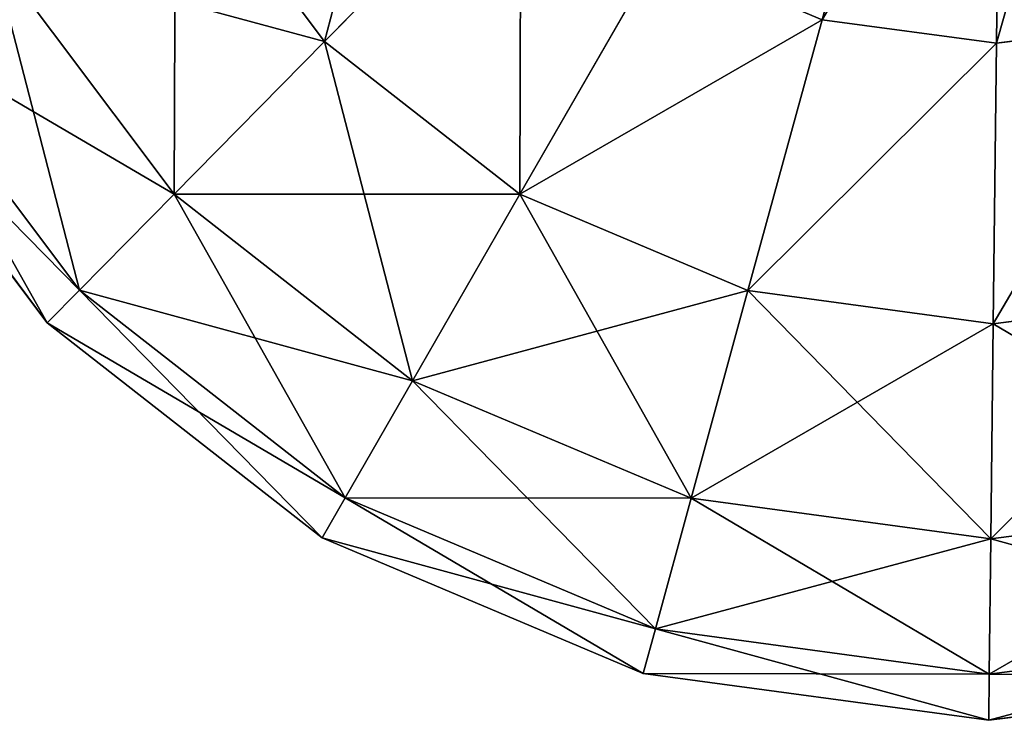
# Model space of a CAD drawing. Extents: x -8270 to 1500, y -1567 to 3853.
# Drawn here: x -6282 to -6275, y 2208 to 2213 of the extents above; entities that cross this region are included whole.
import ezdxf

# ---------------------------------------------------------------- set-up
doc = ezdxf.new("R2010")
doc.units = 0
doc.header["$LTSCALE"] = 25.4
doc.layers.get('0').update_dxf_attribs({"color": 13, "linetype": 'CONTINUOUS'})

# ---------------------------------------------------------------- blocks, each defined once
blk = doc.blocks.new('GROUP_4')
at = {"color": 0}
for p, q in [((1898.7012, 701.9246, 428.6603), (1897.5097, 704.0449, 429.6593)), ((1898.7012, 701.9246, 428.6603), (1897.5097, 704.0449, 429.6593)), ((1898.7012, 701.9246, 1.3397), (1897.5097, 704.0449, 0.3407)), ((1898.7012, 701.9246, 1.3397), (1897.5097, 704.0449, 0.3407)), ((1898.7012, 701.9246, 428.6603), (1899.745, 702.723, 428.6603)), ((1898.7012, 701.9246, 428.6603), (1899.745, 702.723, 428.6603)), ((1898.7012, 701.9246, 1.3397), (1899.745, 702.723, 1.3397)), ((1898.7012, 701.9246, 1.3397), (1899.745, 702.723, 1.3397)), ((1897.4869, 701.4271, 428.6603), (1898.7012, 701.9246, 428.6603)), ((1897.4869, 701.4271, 428.6603), (1898.7012, 701.9246, 428.6603)), ((1897.4869, 701.4271, 1.3397), (1898.7012, 701.9246, 1.3397)), ((1897.4869, 701.4271, 1.3397), (1898.7012, 701.9246, 1.3397)), ((1899.7244, 700.1038, 427.0711), (1898.7012, 701.9246, 428.6603)), ((1899.7244, 700.1038, 427.0711), (1898.7012, 701.9246, 428.6603)), ((1899.7244, 700.1038, 2.9289), (1898.7012, 701.9246, 1.3397)), ((1899.7244, 700.1038, 2.9289), (1898.7012, 701.9246, 1.3397)), ((1894.358, 699.4333, 427.0711), (1894.8834, 701.4476, 428.6603)), ((1894.358, 699.4333, 427.0711), (1894.8834, 701.4476, 428.6603)), ((1894.358, 699.4333, 2.9289), (1894.8834, 701.4476, 1.3397)), ((1894.358, 699.4333, 2.9289), (1894.8834, 701.4476, 1.3397)), ((1898.0175, 699.4045, 427.0711), (1897.4869, 701.4271, 428.6603)), ((1898.0175, 699.4045, 427.0711), (1897.4869, 701.4271, 428.6603)), ((1898.0175, 699.4045, 2.9289), (1897.4869, 701.4271, 1.3397)), ((1898.0175, 699.4045, 2.9289), (1897.4869, 701.4271, 1.3397)), ((1896.1871, 699.1758, 427.0711), (1896.1847, 701.2644, 428.6603)), ((1896.1871, 699.1758, 427.0711), (1896.1847, 701.2644, 428.6603)), ((1896.1871, 699.1758, 2.9289), (1896.1847, 701.2644, 1.3397)), ((1896.1871, 699.1758, 2.9289), (1896.1847, 701.2644, 1.3397)), ((1899.7244, 700.1038, 427.0711), (1901.1916, 701.226, 427.0711)), ((1899.7244, 700.1038, 427.0711), (1901.1916, 701.226, 427.0711)), ((1899.7244, 700.1038, 2.9289), (1901.1916, 701.226, 2.9289)), ((1899.7244, 700.1038, 2.9289), (1901.1916, 701.226, 2.9289)), ((1892.6548, 700.1594, 427.0711), (1894.358, 699.4333, 427.0711)), ((1892.6548, 700.1594, 427.0711), (1894.358, 699.4333, 427.0711)), ((1892.6548, 700.1594, 2.9289), (1894.358, 699.4333, 2.9289)), ((1892.6548, 700.1594, 2.9289), (1894.358, 699.4333, 2.9289)), ((1898.0175, 699.4045, 427.0711), (1899.7244, 700.1038, 427.0711)), ((1898.0175, 699.4045, 427.0711), (1899.7244, 700.1038, 427.0711)), ((1898.0175, 699.4045, 2.9289), (1899.7244, 700.1038, 2.9289)), ((1898.0175, 699.4045, 2.9289), (1899.7244, 700.1038, 2.9289)), ((1900.5096, 698.7067, 425), (1899.7244, 700.1038, 427.0711)), ((1900.5096, 698.7067, 425), (1899.7244, 700.1038, 427.0711)), ((1900.5096, 698.7067, 5), (1899.7244, 700.1038, 2.9289)), ((1900.5096, 698.7067, 5), (1899.7244, 700.1038, 2.9289)), ((1900.5096, 698.7067, 425), (1902.3016, 700.0774, 425)), ((1900.5096, 698.7067, 425), (1902.3016, 700.0774, 425)), ((1900.5096, 698.7067, 5), (1902.3016, 700.0774, 5)), ((1900.5096, 698.7067, 5), (1902.3016, 700.0774, 5)), ((1893.9548, 697.8877, 425), (1894.358, 699.4333, 427.0711)), ((1893.9548, 697.8877, 425), (1894.358, 699.4333, 427.0711)), ((1893.9548, 697.8877, 5), (1894.358, 699.4333, 2.9289)), ((1893.9548, 697.8877, 5), (1894.358, 699.4333, 2.9289)), ((1894.358, 699.4333, 427.0711), (1896.1871, 699.1758, 427.0711)), ((1894.358, 699.4333, 427.0711), (1896.1871, 699.1758, 427.0711)), ((1894.358, 699.4333, 2.9289), (1896.1871, 699.1758, 2.9289)), ((1894.358, 699.4333, 2.9289), (1896.1871, 699.1758, 2.9289)), ((1896.1871, 699.1758, 427.0711), (1898.0175, 699.4045, 427.0711)), ((1896.1871, 699.1758, 427.0711), (1898.0175, 699.4045, 427.0711)), ((1896.1871, 699.1758, 2.9289), (1898.0175, 699.4045, 2.9289)), ((1896.1871, 699.1758, 2.9289), (1898.0175, 699.4045, 2.9289)), ((1898.4247, 697.8525, 425), (1898.0175, 699.4045, 427.0711)), ((1898.4247, 697.8525, 425), (1898.0175, 699.4045, 427.0711)), ((1898.4247, 697.8525, 5), (1898.0175, 699.4045, 2.9289)), ((1898.4247, 697.8525, 5), (1898.0175, 699.4045, 2.9289)), ((1901.0031, 697.8284, 422.5882), (1902.9994, 699.3553, 422.5882)), ((1901.0031, 697.8284, 422.5882), (1902.9994, 699.3553, 422.5882)), ((1901.0031, 697.8284, 7.4118), (1902.9994, 699.3553, 7.4118)), ((1901.0031, 697.8284, 7.4118), (1902.9994, 699.3553, 7.4118)), ((1896.189, 697.5732, 425), (1896.1871, 699.1758, 427.0711)), ((1896.189, 697.5732, 425), (1896.1871, 699.1758, 427.0711)), ((1896.189, 697.5732, 5), (1896.1871, 699.1758, 2.9289)), ((1896.189, 697.5732, 5), (1896.1871, 699.1758, 2.9289)), ((1903.2373, 699.1091, 10), (1901.1714, 697.5288, 10)), ((1901.1714, 697.5288, 420), (1903.2373, 699.1091, 420)), ((1901.1714, 697.5288, 420), (1903.2373, 699.1091, 420)), ((1903.2373, 699.1091, 10), (1901.1714, 697.5288, 10)), ((1891.8745, 698.7746, 425), (1893.9548, 697.8877, 425)), ((1891.8745, 698.7746, 425), (1893.9548, 697.8877, 425)), ((1891.8745, 698.7746, 5), (1893.9548, 697.8877, 5)), ((1891.8745, 698.7746, 5), (1893.9548, 697.8877, 5)), ((1898.4247, 697.8525, 425), (1900.5096, 698.7067, 425)), ((1898.4247, 697.8525, 425), (1900.5096, 698.7067, 425)), ((1898.4247, 697.8525, 5), (1900.5096, 698.7067, 5)), ((1898.4247, 697.8525, 5), (1900.5096, 698.7067, 5)), ((1901.0031, 697.8284, 422.5882), (1900.5096, 698.7067, 425)), ((1901.0031, 697.8284, 422.5882), (1900.5096, 698.7067, 425)), ((1901.0031, 697.8284, 7.4118), (1900.5096, 698.7067, 5)), ((1901.0031, 697.8284, 7.4118), (1900.5096, 698.7067, 5)), ((1891.384, 697.904, 422.5882), (1893.7014, 696.9161, 422.5882)), ((1891.384, 697.904, 422.5882), (1893.7014, 696.9161, 422.5882)), ((1891.384, 697.904, 7.4118), (1893.7014, 696.9161, 7.4118)), ((1891.384, 697.904, 7.4118), (1893.7014, 696.9161, 7.4118)), ((1893.7014, 696.9161, 422.5882), (1893.9548, 697.8877, 425)), ((1893.7014, 696.9161, 422.5882), (1893.9548, 697.8877, 425)), ((1893.7014, 696.9161, 7.4118), (1893.9548, 697.8877, 5)), ((1893.7014, 696.9161, 7.4118), (1893.9548, 697.8877, 5)), ((1893.9548, 697.8877, 425), (1896.189, 697.5732, 425)), ((1893.9548, 697.8877, 425), (1896.189, 697.5732, 425)), ((1893.9548, 697.8877, 5), (1896.189, 697.5732, 5)), ((1893.9548, 697.8877, 5), (1896.189, 697.5732, 5)), ((1896.189, 697.5732, 425), (1898.4247, 697.8525, 425)), ((1896.189, 697.5732, 425), (1898.4247, 697.8525, 425)), ((1896.189, 697.5732, 5), (1898.4247, 697.8525, 5)), ((1896.189, 697.5732, 5), (1898.4247, 697.8525, 5)), ((1898.6806, 696.8769, 422.5882), (1898.4247, 697.8525, 425)), ((1898.6806, 696.8769, 422.5882), (1898.4247, 697.8525, 425)), ((1898.6806, 696.8769, 7.4118), (1898.4247, 697.8525, 5)), ((1898.6806, 696.8769, 7.4118), (1898.4247, 697.8525, 5)), ((1898.6806, 696.8769, 422.5882), (1901.0031, 697.8284, 422.5882)), ((1898.6806, 696.8769, 422.5882), (1901.0031, 697.8284, 422.5882)), ((1898.6806, 696.8769, 7.4118), (1901.0031, 697.8284, 7.4118)), ((1898.6806, 696.8769, 7.4118), (1901.0031, 697.8284, 7.4118)), ((1901.1714, 697.5288, 420), (1901.0031, 697.8284, 422.5882)), ((1901.1714, 697.5288, 420), (1901.0031, 697.8284, 422.5882)), ((1901.1714, 697.5288, 10), (1901.0031, 697.8284, 7.4118)), ((1901.1714, 697.5288, 10), (1901.0031, 697.8284, 7.4118)), ((1893.6149, 696.5847, 10), (1891.2167, 697.6071, 10)), ((1891.2167, 697.6071, 420), (1893.6149, 696.5847, 420)), ((1891.2167, 697.6071, 420), (1893.6149, 696.5847, 420)), ((1893.6149, 696.5847, 10), (1891.2167, 697.6071, 10)), ((1896.1901, 696.5657, 422.5882), (1896.189, 697.5732, 425)), ((1896.1901, 696.5657, 422.5882), (1896.189, 697.5732, 425)), ((1896.1901, 696.5657, 7.4118), (1896.189, 697.5732, 5)), ((1896.1901, 696.5657, 7.4118), (1896.189, 697.5732, 5)), ((1901.1714, 697.5288, 10), (1898.7679, 696.5441, 10)), ((1898.7679, 696.5441, 420), (1901.1714, 697.5288, 420)), ((1898.7679, 696.5441, 420), (1901.1714, 697.5288, 420)), ((1901.1714, 697.5288, 10), (1898.7679, 696.5441, 10)), ((1901.1714, 697.5288, 420), (1901.1714, 697.5288, 10)), ((1901.1714, 697.5288, 420), (1901.1714, 697.5288, 10)), ((1893.6149, 696.5847, 420), (1893.7014, 696.9161, 422.5882)), ((1893.6149, 696.5847, 420), (1893.7014, 696.9161, 422.5882)), ((1893.6149, 696.5847, 10), (1893.7014, 696.9161, 7.4118)), ((1893.6149, 696.5847, 10), (1893.7014, 696.9161, 7.4118)), ((1893.7014, 696.9161, 422.5882), (1896.1901, 696.5657, 422.5882)), ((1893.7014, 696.9161, 422.5882), (1896.1901, 696.5657, 422.5882)), ((1893.7014, 696.9161, 7.4118), (1896.1901, 696.5657, 7.4118)), ((1893.7014, 696.9161, 7.4118), (1896.1901, 696.5657, 7.4118)), ((1896.1901, 696.5657, 422.5882), (1898.6806, 696.8769, 422.5882)), ((1896.1901, 696.5657, 422.5882), (1898.6806, 696.8769, 422.5882)), ((1896.1901, 696.5657, 7.4118), (1898.6806, 696.8769, 7.4118)), ((1896.1901, 696.5657, 7.4118), (1898.6806, 696.8769, 7.4118)), ((1898.7679, 696.5441, 420), (1898.6806, 696.8769, 422.5882)), ((1898.7679, 696.5441, 420), (1898.6806, 696.8769, 422.5882)), ((1898.7679, 696.5441, 10), (1898.6806, 696.8769, 7.4118)), ((1898.7679, 696.5441, 10), (1898.6806, 696.8769, 7.4118)), ((1893.6149, 696.5847, 420), (1893.6149, 696.5847, 10)), ((1893.6149, 696.5847, 420), (1893.6149, 696.5847, 10)), ((1896.1905, 696.2221, 10), (1893.6149, 696.5847, 10)), ((1893.6149, 696.5847, 420), (1896.1905, 696.2221, 420)), ((1893.6149, 696.5847, 420), (1896.1905, 696.2221, 420)), ((1896.1905, 696.2221, 10), (1893.6149, 696.5847, 10)), ((1896.1905, 696.2221, 420), (1896.1901, 696.5657, 422.5882)), ((1896.1905, 696.2221, 420), (1896.1901, 696.5657, 422.5882)), ((1896.1905, 696.2221, 10), (1896.1901, 696.5657, 7.4118)), ((1896.1905, 696.2221, 10), (1896.1901, 696.5657, 7.4118)), ((1898.7679, 696.5441, 10), (1896.1905, 696.2221, 10)), ((1896.1905, 696.2221, 420), (1898.7679, 696.5441, 420)), ((1896.1905, 696.2221, 420), (1898.7679, 696.5441, 420)), ((1898.7679, 696.5441, 10), (1896.1905, 696.2221, 10)), ((1898.7679, 696.5441, 420), (1898.7679, 696.5441, 10)), ((1898.7679, 696.5441, 420), (1898.7679, 696.5441, 10)), ((1896.1905, 696.2221, 420), (1896.1905, 696.2221, 10)), ((1896.1905, 696.2221, 420), (1896.1905, 696.2221, 10))]:
    blk.add_line(p, q, dxfattribs=at)
mesh = blk.add_polyface(dxfattribs=at)
corners = [(1898.7012, 701.9246, 428.6603), (1898.0604, 704.4662, 429.6593), (1897.5097, 704.0449, 429.6593), (1899.745, 702.723, 428.6603)]
mesh.append_faces([[corners[k] for k in face] for face in [(0, 1, 2), (1, 0, 3)]], dxfattribs={"vtx0": -1, "color": 0})
mesh = blk.add_polyface(dxfattribs=at)
corners = [(1898.0604, 704.4662, 0.3407), (1898.7012, 701.9246, 1.3397), (1897.5097, 704.0449, 0.3407), (1899.745, 702.723, 1.3397)]
mesh.append_faces([[corners[k] for k in face] for face in [(0, 1, 2), (1, 0, 3)]], dxfattribs={"vtx0": -1, "color": 0})
mesh = blk.add_polyface(dxfattribs=at)
corners = [(1897.4869, 701.4271, 428.6603), (1897.5097, 704.0449, 429.6593), (1896.869, 703.7824, 429.6593), (1898.7012, 701.9246, 428.6603)]
mesh.append_faces([[corners[k] for k in face] for face in [(0, 1, 2), (1, 0, 3)]], dxfattribs={"vtx0": -1, "color": 0})
mesh = blk.add_polyface(dxfattribs=at)
corners = [(1897.5097, 704.0449, 0.3407), (1897.4869, 701.4271, 1.3397), (1896.869, 703.7824, 0.3407), (1898.7012, 701.9246, 1.3397)]
mesh.append_faces([[corners[k] for k in face] for face in [(0, 1, 2), (1, 0, 3)]], dxfattribs={"vtx0": -1, "color": 0})
mesh = blk.add_polyface(dxfattribs=at)
corners = [(1899.7244, 700.1038, 427.0711), (1899.745, 702.723, 428.6603), (1898.7012, 701.9246, 428.6603), (1901.1916, 701.226, 427.0711)]
mesh.append_faces([[corners[k] for k in face] for face in [(0, 1, 2), (1, 0, 3)]], dxfattribs={"vtx0": -1, "color": 0})
mesh = blk.add_polyface(dxfattribs=at)
corners = [(1899.745, 702.723, 1.3397), (1899.7244, 700.1038, 2.9289), (1898.7012, 701.9246, 1.3397), (1901.1916, 701.226, 2.9289)]
mesh.append_faces([[corners[k] for k in face] for face in [(0, 1, 2), (1, 0, 3)]], dxfattribs={"vtx0": -1, "color": 0})
mesh = blk.add_polyface(dxfattribs=at)
corners = [(1894.358, 699.4333, 427.0711), (1893.6717, 701.9641, 428.6603), (1892.6548, 700.1594, 427.0711), (1894.8834, 701.4476, 428.6603)]
mesh.append_faces([[corners[k] for k in face] for face in [(0, 1, 2), (1, 0, 3)]], dxfattribs={"vtx0": -1, "color": 0})
mesh = blk.add_polyface(dxfattribs=at)
corners = [(1893.6717, 701.9641, 1.3397), (1894.358, 699.4333, 2.9289), (1892.6548, 700.1594, 2.9289), (1894.8834, 701.4476, 1.3397)]
mesh.append_faces([[corners[k] for k in face] for face in [(0, 1, 2), (1, 0, 3)]], dxfattribs={"vtx0": -1, "color": 0})
mesh = blk.add_polyface(dxfattribs=at)
corners = [(1898.0175, 699.4045, 427.0711), (1898.7012, 701.9246, 428.6603), (1897.4869, 701.4271, 428.6603), (1899.7244, 700.1038, 427.0711)]
mesh.append_faces([[corners[k] for k in face] for face in [(0, 1, 2), (1, 0, 3)]], dxfattribs={"vtx0": -1, "color": 0})
mesh = blk.add_polyface(dxfattribs=at)
corners = [(1898.7012, 701.9246, 1.3397), (1898.0175, 699.4045, 2.9289), (1897.4869, 701.4271, 1.3397), (1899.7244, 700.1038, 2.9289)]
mesh.append_faces([[corners[k] for k in face] for face in [(0, 1, 2), (1, 0, 3)]], dxfattribs={"vtx0": -1, "color": 0})
mesh = blk.add_polyface(dxfattribs=at)
corners = [(1896.1871, 699.1758, 427.0711), (1894.8834, 701.4476, 428.6603), (1894.358, 699.4333, 427.0711), (1896.1847, 701.2644, 428.6603)]
mesh.append_faces([[corners[k] for k in face] for face in [(0, 1, 2), (1, 0, 3)]], dxfattribs={"vtx0": -1, "color": 0})
mesh = blk.add_polyface(dxfattribs=at)
corners = [(1894.8834, 701.4476, 1.3397), (1896.1871, 699.1758, 2.9289), (1894.358, 699.4333, 2.9289), (1896.1847, 701.2644, 1.3397)]
mesh.append_faces([[corners[k] for k in face] for face in [(0, 1, 2), (1, 0, 3)]], dxfattribs={"vtx0": -1, "color": 0})
mesh = blk.add_polyface(dxfattribs=at)
corners = [(1896.1871, 699.1758, 427.0711), (1897.4869, 701.4271, 428.6603), (1896.1847, 701.2644, 428.6603), (1898.0175, 699.4045, 427.0711)]
mesh.append_faces([[corners[k] for k in face] for face in [(0, 1, 2), (1, 0, 3)]], dxfattribs={"vtx0": -1, "color": 0})
mesh = blk.add_polyface(dxfattribs=at)
corners = [(1897.4869, 701.4271, 1.3397), (1896.1871, 699.1758, 2.9289), (1896.1847, 701.2644, 1.3397), (1898.0175, 699.4045, 2.9289)]
mesh.append_faces([[corners[k] for k in face] for face in [(0, 1, 2), (1, 0, 3)]], dxfattribs={"vtx0": -1, "color": 0})
mesh = blk.add_polyface(dxfattribs=at)
corners = [(1901.1916, 701.226, 427.0711), (1900.5096, 698.7067, 425), (1902.3016, 700.0774, 425), (1899.7244, 700.1038, 427.0711)]
mesh.append_faces([[corners[k] for k in face] for face in [(0, 1, 2), (1, 0, 3)]], dxfattribs={"vtx0": -1, "color": 0})
mesh = blk.add_polyface(dxfattribs=at)
corners = [(1902.3016, 700.0774, 5), (1899.7244, 700.1038, 2.9289), (1901.1916, 701.226, 2.9289), (1900.5096, 698.7067, 5)]
mesh.append_faces([[corners[k] for k in face] for face in [(0, 1, 2), (1, 0, 3)]], dxfattribs={"vtx0": -1, "color": 0})
mesh = blk.add_polyface(dxfattribs=at)
corners = [(1894.358, 699.4333, 427.0711), (1891.8745, 698.7746, 425), (1893.9548, 697.8877, 425), (1892.6548, 700.1594, 427.0711)]
mesh.append_faces([[corners[k] for k in face] for face in [(0, 1, 2), (1, 0, 3)]], dxfattribs={"vtx0": -1, "color": 0})
mesh = blk.add_polyface(dxfattribs=at)
corners = [(1893.9548, 697.8877, 5), (1892.6548, 700.1594, 2.9289), (1894.358, 699.4333, 2.9289), (1891.8745, 698.7746, 5)]
mesh.append_faces([[corners[k] for k in face] for face in [(0, 1, 2), (1, 0, 3)]], dxfattribs={"vtx0": -1, "color": 0})
mesh = blk.add_polyface(dxfattribs=at)
corners = [(1899.7244, 700.1038, 427.0711), (1898.4247, 697.8525, 425), (1900.5096, 698.7067, 425), (1898.0175, 699.4045, 427.0711)]
mesh.append_faces([[corners[k] for k in face] for face in [(0, 1, 2), (1, 0, 3)]], dxfattribs={"vtx0": -1, "color": 0})
mesh = blk.add_polyface(dxfattribs=at)
corners = [(1900.5096, 698.7067, 5), (1898.0175, 699.4045, 2.9289), (1899.7244, 700.1038, 2.9289), (1898.4247, 697.8525, 5)]
mesh.append_faces([[corners[k] for k in face] for face in [(0, 1, 2), (1, 0, 3)]], dxfattribs={"vtx0": -1, "color": 0})
mesh = blk.add_polyface(dxfattribs=at)
corners = [(1902.3016, 700.0774, 425), (1901.0031, 697.8284, 422.5882), (1902.9994, 699.3553, 422.5882), (1900.5096, 698.7067, 425)]
mesh.append_faces([[corners[k] for k in face] for face in [(0, 1, 2), (1, 0, 3)]], dxfattribs={"vtx0": -1, "color": 0})
mesh = blk.add_polyface(dxfattribs=at)
corners = [(1902.9994, 699.3553, 7.4118), (1900.5096, 698.7067, 5), (1902.3016, 700.0774, 5), (1901.0031, 697.8284, 7.4118)]
mesh.append_faces([[corners[k] for k in face] for face in [(0, 1, 2), (1, 0, 3)]], dxfattribs={"vtx0": -1, "color": 0})
mesh = blk.add_polyface(dxfattribs=at)
corners = [(1896.1871, 699.1758, 427.0711), (1893.9548, 697.8877, 425), (1896.189, 697.5732, 425), (1894.358, 699.4333, 427.0711)]
mesh.append_faces([[corners[k] for k in face] for face in [(0, 1, 2), (1, 0, 3)]], dxfattribs={"vtx0": -1, "color": 0})
mesh = blk.add_polyface(dxfattribs=at)
corners = [(1896.189, 697.5732, 5), (1894.358, 699.4333, 2.9289), (1896.1871, 699.1758, 2.9289), (1893.9548, 697.8877, 5)]
mesh.append_faces([[corners[k] for k in face] for face in [(0, 1, 2), (1, 0, 3)]], dxfattribs={"vtx0": -1, "color": 0})
mesh = blk.add_polyface(dxfattribs=at)
corners = [(1898.0175, 699.4045, 427.0711), (1896.189, 697.5732, 425), (1898.4247, 697.8525, 425), (1896.1871, 699.1758, 427.0711)]
mesh.append_faces([[corners[k] for k in face] for face in [(0, 1, 2), (1, 0, 3)]], dxfattribs={"vtx0": -1, "color": 0})
mesh = blk.add_polyface(dxfattribs=at)
corners = [(1898.4247, 697.8525, 5), (1896.1871, 699.1758, 2.9289), (1898.0175, 699.4045, 2.9289), (1896.189, 697.5732, 5)]
mesh.append_faces([[corners[k] for k in face] for face in [(0, 1, 2), (1, 0, 3)]], dxfattribs={"vtx0": -1, "color": 0})
mesh = blk.add_polyface(dxfattribs=at)
corners = [(1902.9994, 699.3553, 422.5882), (1901.1714, 697.5288, 420), (1903.2373, 699.1091, 420), (1901.0031, 697.8284, 422.5882)]
mesh.append_faces([[corners[k] for k in face] for face in [(0, 1, 2), (1, 0, 3)]], dxfattribs={"vtx0": -1, "color": 0})
mesh = blk.add_polyface(dxfattribs=at)
corners = [(1903.2373, 699.1091, 10), (1901.0031, 697.8284, 7.4118), (1902.9994, 699.3553, 7.4118), (1901.1714, 697.5288, 10)]
mesh.append_faces([[corners[k] for k in face] for face in [(0, 1, 2), (1, 0, 3)]], dxfattribs={"vtx0": -1, "color": 0})
mesh = blk.add_polyface(dxfattribs=at)
corners = [(1903.2373, 699.1091, 420), (1901.1714, 697.5288, 10), (1903.2373, 699.1091, 10), (1901.1714, 697.5288, 420)]
mesh.append_faces([[corners[k] for k in face] for face in [(0, 1, 2), (1, 0, 3)]], dxfattribs={"vtx0": -1, "color": 0})
mesh = blk.add_polyface(dxfattribs=at)
corners = [(1893.9548, 697.8877, 425), (1891.384, 697.904, 422.5882), (1893.7014, 696.9161, 422.5882), (1891.8745, 698.7746, 425)]
mesh.append_faces([[corners[k] for k in face] for face in [(0, 1, 2), (1, 0, 3)]], dxfattribs={"vtx0": -1, "color": 0})
mesh = blk.add_polyface(dxfattribs=at)
corners = [(1893.7014, 696.9161, 7.4118), (1891.8745, 698.7746, 5), (1893.9548, 697.8877, 5), (1891.384, 697.904, 7.4118)]
mesh.append_faces([[corners[k] for k in face] for face in [(0, 1, 2), (1, 0, 3)]], dxfattribs={"vtx0": -1, "color": 0})
mesh = blk.add_polyface(dxfattribs=at)
corners = [(1900.5096, 698.7067, 425), (1898.6806, 696.8769, 422.5882), (1901.0031, 697.8284, 422.5882), (1898.4247, 697.8525, 425)]
mesh.append_faces([[corners[k] for k in face] for face in [(0, 1, 2), (1, 0, 3)]], dxfattribs={"vtx0": -1, "color": 0})
mesh = blk.add_polyface(dxfattribs=at)
corners = [(1901.0031, 697.8284, 7.4118), (1898.4247, 697.8525, 5), (1900.5096, 698.7067, 5), (1898.6806, 696.8769, 7.4118)]
mesh.append_faces([[corners[k] for k in face] for face in [(0, 1, 2), (1, 0, 3)]], dxfattribs={"vtx0": -1, "color": 0})
mesh = blk.add_polyface(dxfattribs=at)
corners = [(1893.7014, 696.9161, 422.5882), (1891.2167, 697.6071, 420), (1893.6149, 696.5847, 420), (1891.384, 697.904, 422.5882)]
mesh.append_faces([[corners[k] for k in face] for face in [(0, 1, 2), (1, 0, 3)]], dxfattribs={"vtx0": -1, "color": 0})
mesh = blk.add_polyface(dxfattribs=at)
corners = [(1893.6149, 696.5847, 10), (1891.384, 697.904, 7.4118), (1893.7014, 696.9161, 7.4118), (1891.2167, 697.6071, 10)]
mesh.append_faces([[corners[k] for k in face] for face in [(0, 1, 2), (1, 0, 3)]], dxfattribs={"vtx0": -1, "color": 0})
mesh = blk.add_polyface(dxfattribs=at)
corners = [(1896.189, 697.5732, 425), (1893.7014, 696.9161, 422.5882), (1896.1901, 696.5657, 422.5882), (1893.9548, 697.8877, 425)]
mesh.append_faces([[corners[k] for k in face] for face in [(0, 1, 2), (1, 0, 3)]], dxfattribs={"vtx0": -1, "color": 0})
mesh = blk.add_polyface(dxfattribs=at)
corners = [(1896.1901, 696.5657, 7.4118), (1893.9548, 697.8877, 5), (1896.189, 697.5732, 5), (1893.7014, 696.9161, 7.4118)]
mesh.append_faces([[corners[k] for k in face] for face in [(0, 1, 2), (1, 0, 3)]], dxfattribs={"vtx0": -1, "color": 0})
mesh = blk.add_polyface(dxfattribs=at)
corners = [(1898.4247, 697.8525, 425), (1896.1901, 696.5657, 422.5882), (1898.6806, 696.8769, 422.5882), (1896.189, 697.5732, 425)]
mesh.append_faces([[corners[k] for k in face] for face in [(0, 1, 2), (1, 0, 3)]], dxfattribs={"vtx0": -1, "color": 0})
mesh = blk.add_polyface(dxfattribs=at)
corners = [(1898.6806, 696.8769, 7.4118), (1896.189, 697.5732, 5), (1898.4247, 697.8525, 5), (1896.1901, 696.5657, 7.4118)]
mesh.append_faces([[corners[k] for k in face] for face in [(0, 1, 2), (1, 0, 3)]], dxfattribs={"vtx0": -1, "color": 0})
mesh = blk.add_polyface(dxfattribs=at)
corners = [(1901.0031, 697.8284, 422.5882), (1898.7679, 696.5441, 420), (1901.1714, 697.5288, 420), (1898.6806, 696.8769, 422.5882)]
mesh.append_faces([[corners[k] for k in face] for face in [(0, 1, 2), (1, 0, 3)]], dxfattribs={"vtx0": -1, "color": 0})
mesh = blk.add_polyface(dxfattribs=at)
corners = [(1901.1714, 697.5288, 10), (1898.6806, 696.8769, 7.4118), (1901.0031, 697.8284, 7.4118), (1898.7679, 696.5441, 10)]
mesh.append_faces([[corners[k] for k in face] for face in [(0, 1, 2), (1, 0, 3)]], dxfattribs={"vtx0": -1, "color": 0})
mesh = blk.add_polyface(dxfattribs=at)
corners = [(1893.6149, 696.5847, 420), (1891.2167, 697.6071, 10), (1893.6149, 696.5847, 10), (1891.2167, 697.6071, 420)]
mesh.append_faces([[corners[k] for k in face] for face in [(0, 1, 2), (1, 0, 3)]], dxfattribs={"vtx0": -1, "color": 0})
mesh = blk.add_polyface(dxfattribs=at)
corners = [(1901.1714, 697.5288, 420), (1898.7679, 696.5441, 10), (1901.1714, 697.5288, 10), (1898.7679, 696.5441, 420)]
mesh.append_faces([[corners[k] for k in face] for face in [(0, 1, 2), (1, 0, 3)]], dxfattribs={"vtx0": -1, "color": 0})
mesh = blk.add_polyface(dxfattribs=at)
corners = [(1896.1901, 696.5657, 422.5882), (1893.6149, 696.5847, 420), (1896.1905, 696.2221, 420), (1893.7014, 696.9161, 422.5882)]
mesh.append_faces([[corners[k] for k in face] for face in [(0, 1, 2), (1, 0, 3)]], dxfattribs={"vtx0": -1, "color": 0})
mesh = blk.add_polyface(dxfattribs=at)
corners = [(1896.1905, 696.2221, 10), (1893.7014, 696.9161, 7.4118), (1896.1901, 696.5657, 7.4118), (1893.6149, 696.5847, 10)]
mesh.append_faces([[corners[k] for k in face] for face in [(0, 1, 2), (1, 0, 3)]], dxfattribs={"vtx0": -1, "color": 0})
mesh = blk.add_polyface(dxfattribs=at)
corners = [(1898.6806, 696.8769, 422.5882), (1896.1905, 696.2221, 420), (1898.7679, 696.5441, 420), (1896.1901, 696.5657, 422.5882)]
mesh.append_faces([[corners[k] for k in face] for face in [(0, 1, 2), (1, 0, 3)]], dxfattribs={"vtx0": -1, "color": 0})
mesh = blk.add_polyface(dxfattribs=at)
corners = [(1898.7679, 696.5441, 10), (1896.1901, 696.5657, 7.4118), (1898.6806, 696.8769, 7.4118), (1896.1905, 696.2221, 10)]
mesh.append_faces([[corners[k] for k in face] for face in [(0, 1, 2), (1, 0, 3)]], dxfattribs={"vtx0": -1, "color": 0})
mesh = blk.add_polyface(dxfattribs=at)
corners = [(1896.1905, 696.2221, 420), (1893.6149, 696.5847, 10), (1896.1905, 696.2221, 10), (1893.6149, 696.5847, 420)]
mesh.append_faces([[corners[k] for k in face] for face in [(0, 1, 2), (1, 0, 3)]], dxfattribs={"vtx0": -1, "color": 0})
mesh = blk.add_polyface(dxfattribs=at)
corners = [(1898.7679, 696.5441, 420), (1896.1905, 696.2221, 10), (1898.7679, 696.5441, 10), (1896.1905, 696.2221, 420)]
mesh.append_faces([[corners[k] for k in face] for face in [(0, 1, 2), (1, 0, 3)]], dxfattribs={"vtx0": -1, "color": 0})

msp = doc.modelspace()

# ---------------------------------------------------------------- block references
at = {"color": 23, "rotation": 330.0072565236905}
msp.add_blockref('GROUP_4', (-8270.0413, 2554.119), dxfattribs=at)

doc.saveas('drawing.dxf')
